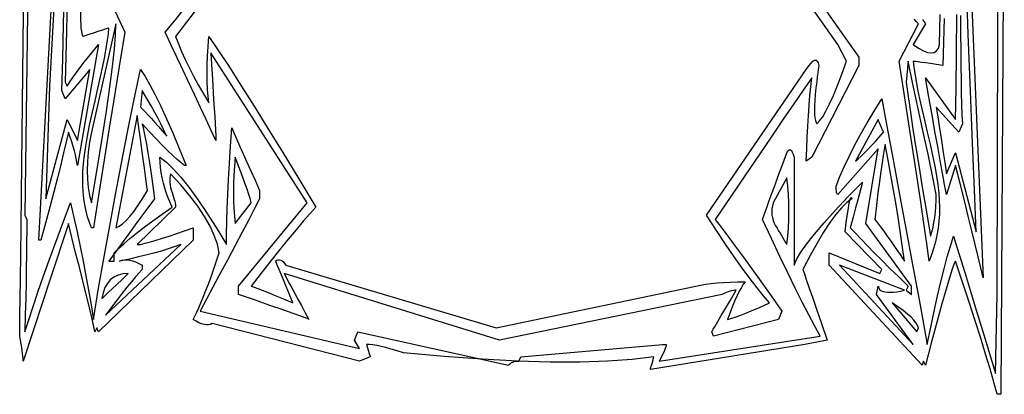
# Model space of a CAD drawing. Extents: x 0 to 390, y 0 to 30.
# Drawn here: x 134 to 143, y 0 to 3 of the extents above; entities that cross this region are included whole.
import ezdxf

# ---------------------------------------------------------------- set-up
doc = ezdxf.new("R2010")
doc.units = 0
doc.header["$MEASUREMENT"] = 0

msp = doc.modelspace()

# ---------------------------------------------------------------- linework, layer by layer
at = {"linetype": 'Continuous'}
for points in [[(134.04375, 5.25), (133.996875, 1.6125), (134.013281, 1.575), (134.013281, 1.575), (134.013025, 1.477148), (134.012256, 1.371094), (134.010974, 1.256836), (134.00918, 1.134375), (134.006873, 1.003711), (134.004053, 0.864844), (134.00072, 0.717773), (133.996875, 0.5625), (133.996875, 0.5625), (134.030969, 0.670898), (134.069971, 0.789844), (134.113879, 0.919336), (134.162695, 1.059375), (134.216418, 1.209961), (134.275049, 1.371094), (134.338586, 1.542773), (134.407031, 1.725), (134.407031, 1.725), (134.437939, 1.59375), (134.467383, 1.4625), (134.495361, 1.33125), (134.521875, 1.2), (134.546924, 1.06875), (134.570508, 0.9375), (134.592627, 0.80625), (134.613281, 0.675), (134.613281, 0.675), (134.660925, 0.95625), (134.710107, 1.2375), (134.760828, 1.51875), (134.813086, 1.8), (134.866882, 2.08125), (134.922217, 2.3625), (134.979089, 2.64375), (135.0375, 2.925), (135.0375, 2.925), (135.078772, 2.862305), (135.1229, 2.786719), (135.169885, 2.698242), (135.219727, 2.596875), (135.272424, 2.482617), (135.327979, 2.355469), (135.386389, 2.21543), (135.447656, 2.0625), (135.433594, 2.0625), (135.433594, 2.0625), (135.403564, 2.084766), (135.368555, 2.114062), (135.328564, 2.150391), (135.283594, 2.19375), (135.233643, 2.244141), (135.178711, 2.301562), (135.118799, 2.366016), (135.053906, 2.4375), (135.053906, 2.4375), (135.065881, 2.385937), (135.078369, 2.325), (135.09137, 2.254688), (135.104883, 2.175), (135.118909, 2.085938), (135.133447, 1.9875), (135.148499, 1.879687), (135.164062, 1.7625), (135.164062, 1.7625), (135.126892, 1.712695), (135.085693, 1.657031), (135.040466, 1.595508), (134.991211, 1.528125), (134.937927, 1.454883), (134.880615, 1.375781), (134.819275, 1.29082), (134.753906, 1.2), (134.800781, 1.2), (134.800781, 1.275), (134.800781, 1.275), (134.840222, 1.314258), (134.887061, 1.357031), (134.941296, 1.40332), (135.00293, 1.453125), (135.07196, 1.506445), (135.148389, 1.563281), (135.232214, 1.623633), (135.323437, 1.6875), (135.290625, 1.7625), (135.290625, 1.7625), (135.272498, 1.809375), (135.256787, 1.85625), (135.243494, 1.903125), (135.232617, 1.95), (135.224158, 1.996875), (135.218115, 2.04375), (135.21449, 2.090625), (135.213281, 2.1375), (135.213281, 2.1375), (135.270813, 2.092383), (135.333252, 2.032031), (135.400598, 1.956445), (135.472852, 1.865625), (135.550012, 1.75957), (135.63208, 1.638281), (135.719055, 1.501758), (135.810937, 1.35), (135.810937, 1.35), (135.811707, 1.448437), (135.814014, 1.55625), (135.817859, 1.673437), (135.823242, 1.8), (135.830164, 1.935937), (135.838623, 2.08125), (135.848621, 2.235937), (135.860156, 2.4), (135.860156, 2.4), (135.880994, 2.350195), (135.904834, 2.294531), (135.931677, 2.233008), (135.961523, 2.165625), (135.994373, 2.092383), (136.030225, 2.013281), (136.06908, 1.92832), (136.110937, 1.8375), (136.110937, 1.7625), (136.110937, 1.7625), (136.064612, 1.672852), (136.012354, 1.572656), (135.954163, 1.461914), (135.890039, 1.340625), (135.819983, 1.208789), (135.743994, 1.066406), (135.662073, 0.913477), (135.574219, 0.75), (137.010937, 0.4125), (136.964062, 0.4875), (136.994531, 0.5625), (138.351562, 0.2625), (138.351562, 0.2625), (138.360205, 0.271289), (138.369727, 0.278906), (138.380127, 0.285352), (138.391406, 0.290625), (138.403564, 0.294727), (138.416602, 0.297656), (138.430518, 0.299414), (138.445312, 0.3), (138.461719, 0.3375), (139.739062, 0.45), (139.771875, 0.45), (139.771875, 0.45), (139.770886, 0.439453), (139.76792, 0.426562), (139.762976, 0.411328), (139.756055, 0.39375), (139.747156, 0.373828), (139.736279, 0.351562), (139.723425, 0.326953), (139.708594, 0.3), (141.159375, 0.525), (141.159375, 0.525), (141.109717, 0.615234), (141.055664, 0.717187), (140.997217, 0.830859), (140.934375, 0.95625), (140.867139, 1.093359), (140.795508, 1.242188), (140.719482, 1.402734), (140.639062, 1.575), (140.639062, 1.575), (140.656348, 1.625391), (140.676562, 1.682813), (140.699707, 1.747266), (140.725781, 1.81875), (140.754785, 1.897266), (140.786719, 1.982812), (140.821582, 2.075391), (140.859375, 2.175), (140.859375, 2.175), (140.867542, 2.19082), (140.875635, 2.200781), (140.883655, 2.204883), (140.891602, 2.203125), (140.899475, 2.195508), (140.907275, 2.182031), (140.915002, 2.162695), (140.922656, 2.1375), (140.922656, 1.1625), (140.922656, 1.1625), (140.94613, 1.215234), (140.984912, 1.279687), (141.039001, 1.355859), (141.108398, 1.44375), (141.193103, 1.543359), (141.293115, 1.654687), (141.408435, 1.777734), (141.539062, 1.9125), (141.539062, 1.9125), (141.537341, 1.906055), (141.532178, 1.886719), (141.523572, 1.854492), (141.511523, 1.809375), (141.496033, 1.751367), (141.4771, 1.680469), (141.454724, 1.59668), (141.428906, 1.5), (141.428906, 1.5), (141.474976, 1.450781), (141.526465, 1.396875), (141.583374, 1.338281), (141.645703, 1.275), (141.713452, 1.207031), (141.786621, 1.134375), (141.86521, 1.057031), (141.949219, 0.975), (141.932812, 0.9375), (141.979687, 0.9), (141.979687, 0.975), (141.569531, 1.5375), (141.679688, 2.2125), (141.31875, 1.8), (141.31875, 1.8), (141.314905, 1.801172), (141.311572, 1.804687), (141.308752, 1.810547), (141.306445, 1.81875), (141.304651, 1.829297), (141.303369, 1.842187), (141.3026, 1.857422), (141.302344, 1.875), (141.302344, 1.875), (141.336438, 1.961133), (141.375439, 2.050781), (141.419348, 2.143945), (141.468164, 2.240625), (141.521887, 2.34082), (141.580518, 2.444531), (141.644055, 2.551758), (141.7125, 2.6625), (141.7125, 2.6625), (141.74967, 2.463867), (141.790869, 2.242969), (141.836096, 1.999805), (141.885352, 1.734375), (141.938635, 1.44668), (141.995947, 1.136719), (142.057288, 0.804492), (142.122656, 0.45), (142.122656, 0.45), (142.154041, 0.604687), (142.184912, 0.75), (142.215271, 0.885937), (142.245117, 1.0125), (142.274451, 1.129687), (142.303271, 1.2375), (142.33158, 1.335938), (142.359375, 1.425), (142.359375, 1.425), (142.392957, 1.31543), (142.43042, 1.192969), (142.471765, 1.057617), (142.516992, 0.909375), (142.566101, 0.748242), (142.619092, 0.574219), (142.675964, 0.387305), (142.736719, 0.1875), (142.753125, 0.9), (142.769531, 8.175)], [(134.381689, 3.710156), (134.371399, 3.275977), (134.360156, 2.8125), (134.376562, 2.775), (134.376562, 2.775), (134.401501, 2.813672), (134.429443, 2.854687), (134.460388, 2.898047), (134.494336, 2.94375), (134.531287, 2.991797), (134.57124, 3.042187), (134.614197, 3.094922), (134.660156, 3.15), (134.660156, 3.15), (134.470312, 2.0625), (134.470312, 2.0625), (134.465479, 2.091797), (134.45918, 2.123438), (134.451416, 2.157422), (134.442187, 2.19375), (134.431494, 2.232422), (134.419336, 2.273438), (134.405713, 2.316797), (134.390625, 2.3625), (134.390625, 2.3625), (134.369788, 2.273438), (134.345947, 2.175), (134.319104, 2.067187), (134.289258, 1.95), (134.256409, 1.823437), (134.220557, 1.6875), (134.181702, 1.542188), (134.139844, 1.3875), (134.123437, 1.3875), (134.407031, 6.7125)], [(139.014844, 6.5625), (141.50625, 3.0375), (141.50625, 2.9625), (141.082031, 2.1375), (141.032812, 2.1), (141.032812, 2.1), (141.03717, 2.210156), (141.042041, 2.315625), (141.047424, 2.416406), (141.05332, 2.5125), (141.059729, 2.603906), (141.06665, 2.690625), (141.074084, 2.772656), (141.082031, 2.85), (141.082031, 2.85), (141.005896, 2.739844), (140.920459, 2.615625), (140.82572, 2.477344), (140.72168, 2.325), (140.608337, 2.158594), (140.485693, 1.978125), (140.353748, 1.783594), (140.2125, 1.575), (140.2125, 1.575), (140.266992, 1.504687), (140.327344, 1.425), (140.393555, 1.335938), (140.465625, 1.2375), (140.543555, 1.129687), (140.627344, 1.0125), (140.716992, 0.885938), (140.8125, 0.75), (140.782031, 0.675), (140.198437, 0.525), (140.182031, 0.5625), (140.182031, 0.5625), (140.185474, 0.568359), (140.195801, 0.585938), (140.213013, 0.615234), (140.237109, 0.65625), (140.268091, 0.708984), (140.305957, 0.773438), (140.350708, 0.849609), (140.402344, 0.9375), (140.402344, 0.9375), (140.390112, 0.936914), (140.376855, 0.935156), (140.362573, 0.932227), (140.347266, 0.928125), (140.330933, 0.922852), (140.313574, 0.916406), (140.29519, 0.908789), (140.275781, 0.9), (138.271875, 0.4875), (136.33125, 1.0875), (136.33125, 1.0875), (136.352161, 1.048242), (136.375049, 1.005469), (136.399915, 0.95918), (136.426758, 0.909375), (136.455579, 0.856055), (136.486377, 0.799219), (136.519153, 0.738867), (136.553906, 0.675), (136.553906, 0.675), (136.547095, 0.678516), (136.519629, 0.689062), (136.471509, 0.706641), (136.402734, 0.73125), (136.313306, 0.762891), (136.203223, 0.801562), (136.072485, 0.847266), (135.921094, 0.9), (135.921094, 0.975), (136.5375, 1.725), (135.670312, 3.075), (135.670312, 3.075), (135.671045, 3.063281), (135.673242, 3.028125), (135.676904, 2.969531), (135.682031, 2.8875), (135.688623, 2.782031), (135.69668, 2.653125), (135.706201, 2.500781), (135.717187, 2.325), (135.717187, 2.2875), (135.717187, 2.2875), (135.675696, 2.376562), (135.629736, 2.475), (135.579309, 2.582813), (135.524414, 2.7), (135.465051, 2.826563), (135.401221, 2.9625), (135.332922, 3.107812), (135.260156, 3.2625), (135.353906, 3.375), (137.83125, 6.5625)], [(137.941406, 6.6), (135.353906, 3.225), (135.353906, 3.225), (135.379102, 3.158203), (135.407813, 3.089062), (135.440039, 3.017578), (135.475781, 2.94375), (135.515039, 2.867578), (135.557812, 2.789062), (135.604102, 2.708203), (135.653906, 2.625), (135.653906, 2.625), (135.647241, 2.683594), (135.64248, 2.746875), (135.639624, 2.814844), (135.638672, 2.8875), (135.639624, 2.964844), (135.64248, 3.046875), (135.647241, 3.133594), (135.653906, 3.225), (135.653906, 3.225), (135.741248, 3.094336), (135.838037, 2.946094), (135.944275, 2.780273), (136.059961, 2.596875), (136.185095, 2.395898), (136.319678, 2.177344), (136.463708, 1.941211), (136.617188, 1.6875), (136.617188, 1.6875), (136.562952, 1.627148), (136.503369, 1.558594), (136.43844, 1.481836), (136.368164, 1.396875), (136.292542, 1.303711), (136.211572, 1.202344), (136.125256, 1.092773), (136.033594, 0.975), (136.033594, 0.975), (136.042566, 0.972656), (136.062451, 0.965625), (136.09325, 0.953906), (136.134961, 0.9375), (136.187585, 0.916406), (136.251123, 0.890625), (136.325574, 0.860156), (136.410937, 0.825), (136.380469, 0.9), (136.380469, 0.9), (136.350806, 0.970312), (136.325098, 1.03125), (136.303345, 1.082812), (136.285547, 1.125), (136.271704, 1.157812), (136.261816, 1.18125), (136.255884, 1.195312), (136.253906, 1.2), (136.253906, 1.2), (136.265625, 1.207617), (136.277344, 1.211719), (136.289062, 1.212305), (136.300781, 1.209375), (136.3125, 1.20293), (136.324219, 1.192969), (136.335938, 1.179492), (136.347656, 1.1625), (138.241406, 0.6), (140.039062, 0.975), (140.039062, 0.975), (140.080847, 0.983789), (140.126514, 0.991406), (140.176062, 0.997852), (140.229492, 1.003125), (140.286804, 1.007227), (140.347998, 1.010156), (140.413074, 1.011914), (140.482031, 1.0125), (140.482031, 1.0125), (140.465735, 0.99082), (140.448486, 0.963281), (140.430286, 0.929883), (140.411133, 0.890625), (140.391028, 0.845508), (140.369971, 0.794531), (140.347961, 0.737695), (140.325, 0.675), (140.325, 0.675), (140.361658, 0.685547), (140.401318, 0.698437), (140.443982, 0.713672), (140.489648, 0.73125), (140.538318, 0.751172), (140.58999, 0.773438), (140.644666, 0.798047), (140.702344, 0.825), (140.702344, 0.825), (140.648877, 0.886523), (140.59043, 0.958594), (140.527002, 1.041211), (140.458594, 1.134375), (140.385205, 1.238086), (140.306836, 1.352344), (140.223486, 1.477148), (140.135156, 1.6125), (141.032812, 2.925), (141.032812, 2.925), (141.055591, 2.958398), (141.075879, 2.983594), (141.093677, 3.000586), (141.108984, 3.009375), (141.121802, 3.009961), (141.132129, 3.002344), (141.139966, 2.986523), (141.145312, 2.9625), (141.145312, 2.9625), (141.1448, 2.958398), (141.143262, 2.946094), (141.140698, 2.925586), (141.137109, 2.896875), (141.132495, 2.859961), (141.126855, 2.814844), (141.12019, 2.761523), (141.1125, 2.7), (141.1125, 2.7), (141.109167, 2.64668), (141.107373, 2.599219), (141.107117, 2.557617), (141.108398, 2.521875), (141.111218, 2.491992), (141.115576, 2.467969), (141.121472, 2.449805), (141.128906, 2.4375), (141.128906, 2.4375), (141.153589, 2.462695), (141.180762, 2.500781), (141.210425, 2.551758), (141.242578, 2.615625), (141.277222, 2.692383), (141.314355, 2.782031), (141.353979, 2.88457), (141.396094, 3), (141.31875, 3.15), (138.888281, 6.6)], [(142.40625, 6.3), (142.626562, 1.05), (142.626562, 1.05), (142.605725, 1.139648), (142.581885, 1.239844), (142.555042, 1.350586), (142.525195, 1.471875), (142.492346, 1.603711), (142.456494, 1.746094), (142.417639, 1.899023), (142.375781, 2.0625), (142.296094, 1.8), (142.296094, 1.8), (142.279285, 1.890234), (142.260498, 1.992187), (142.239734, 2.105859), (142.216992, 2.23125), (142.192273, 2.368359), (142.165576, 2.517187), (142.136902, 2.677734), (142.10625, 2.85), (142.375781, 2.475), (142.375781, 2.475), (142.38219, 2.761523), (142.386182, 3.077344), (142.387756, 3.422461)], [(142.816406, 5.175), (142.785937, 0), (142.753125, 0), (142.753125, 0), (142.723132, 0.108984), (142.688232, 0.229687), (142.648425, 0.362109), (142.603711, 0.50625), (142.554089, 0.662109), (142.499561, 0.829687), (142.440125, 1.008984), (142.375781, 1.2), (142.375781, 1.2), (142.364392, 1.177148), (142.346631, 1.127344), (142.322498, 1.050586), (142.291992, 0.946875), (142.255115, 0.816211), (142.211865, 0.658594), (142.162244, 0.474023), (142.10625, 0.2625), (142.089844, 0.3), (142.075781, 0.2625), (141.239062, 1.1625), (141.239062, 1.275), (141.696094, 1.0875), (141.7125, 1.125), (141.382031, 1.4625), (141.382031, 1.4625), (141.393237, 1.549219), (141.403418, 1.621875), (141.412573, 1.680469), (141.420703, 1.725), (141.427808, 1.755469), (141.433887, 1.771875), (141.43894, 1.774219), (141.442969, 1.7625), (141.442969, 1.7625), (141.398145, 1.72793), (141.350391, 1.680469), (141.299707, 1.620117), (141.246094, 1.546875), (141.189551, 1.460742), (141.130078, 1.361719), (141.067676, 1.249805), (141.002344, 1.125), (141.002344, 1.125), (141.005786, 1.115039), (141.016113, 1.085156), (141.033325, 1.035352), (141.057422, 0.965625), (141.088403, 0.875977), (141.12627, 0.766406), (141.171021, 0.636914), (141.222656, 0.4875), (141.01875, 0.45), (139.628906, 0.225), (139.628906, 0.225), (139.629419, 0.226758), (139.630957, 0.232031), (139.633521, 0.24082), (139.637109, 0.253125), (139.641724, 0.268945), (139.647363, 0.288281), (139.654028, 0.311133), (139.661719, 0.3375), (139.661719, 0.3375), (139.463928, 0.313477), (139.242041, 0.297656), (138.996057, 0.290039), (138.725977, 0.290625), (138.431799, 0.299414), (138.113525, 0.316406), (137.771155, 0.341602), (137.404687, 0.375), (137.404687, 0.375), (137.347742, 0.392578), (137.295264, 0.407812), (137.247253, 0.420703), (137.203711, 0.43125), (137.164636, 0.439453), (137.130029, 0.445312), (137.09989, 0.448828), (137.074219, 0.45), (137.104687, 0.3375), (137.010937, 0.3), (135.684375, 0.6375), (135.684375, 0.6375), (135.668335, 0.629883), (135.650684, 0.625781), (135.631421, 0.625195), (135.610547, 0.628125), (135.588062, 0.63457), (135.563965, 0.644531), (135.538257, 0.658008), (135.510937, 0.675), (135.510937, 0.675), (135.527271, 0.705469), (135.544629, 0.740625), (135.563013, 0.780469), (135.582422, 0.825), (135.602856, 0.874219), (135.624316, 0.928125), (135.646802, 0.986719), (135.670312, 1.05), (135.747656, 1.275), (135.747656, 1.275), (135.730518, 1.351758), (135.702539, 1.432031), (135.663721, 1.51582), (135.614062, 1.603125), (135.553564, 1.693945), (135.482227, 1.788281), (135.400049, 1.886133), (135.307031, 1.9875), (135.307031, 1.9875), (135.30368, 1.968457), (135.301831, 1.948828), (135.301483, 1.928613), (135.302637, 1.907812), (135.305292, 1.886426), (135.309448, 1.864453), (135.315106, 1.841895), (135.322266, 1.81875), (135.322266, 1.81875), (135.329681, 1.796191), (135.336108, 1.775391), (135.341547, 1.756348), (135.345996, 1.739062), (135.349457, 1.723535), (135.351929, 1.709766), (135.353412, 1.697754), (135.353906, 1.6875), (135.007031, 1.35), (135.0375, 1.35), (135.0375, 1.35), (135.079761, 1.360547), (135.126855, 1.373437), (135.178784, 1.388672), (135.235547, 1.40625), (135.297144, 1.426172), (135.363574, 1.448438), (135.434839, 1.473047), (135.510937, 1.5), (135.510937, 1.3875), (134.660156, 0.5625), (134.64375, 0.6), (134.627344, 0.5625), (134.627344, 0.5625), (134.61438, 0.622852), (134.598926, 0.691406), (134.580981, 0.768164), (134.560547, 0.853125), (134.537622, 0.946289), (134.512207, 1.047656), (134.484302, 1.157227), (134.453906, 1.275), (134.390625, 1.5375), (134.390625, 1.5375), (134.38114, 1.509961), (134.359717, 1.446094), (134.326355, 1.345898), (134.281055, 1.209375), (134.223816, 1.036523), (134.154639, 0.827344), (134.073523, 0.581836), (133.980469, 0.3), (133.980469, 0.3), (133.979993, 0.319922), (133.978564, 0.342187), (133.976184, 0.366797), (133.972852, 0.39375), (133.968567, 0.423047), (133.96333, 0.454688), (133.957141, 0.488672), (133.95, 0.525), (133.95, 0.525), (133.950256, 0.553125), (133.951025, 0.61875), (133.952307, 0.721875), (133.954102, 0.8625), (133.956409, 1.040625), (133.959229, 1.25625), (133.962561, 1.509375), (133.966406, 1.8), (134.013281, 6.15)], [(134.407031, 6.1875), (134.217187, 2.775), (134.186719, 1.7625), (134.376562, 2.475), (134.470312, 2.2875), (134.580469, 2.925), (134.360156, 2.6625), (134.329687, 2.7375), (134.329687, 2.7375), (134.337305, 3.018164), (134.344922, 3.335156), (134.352539, 3.688477)], [(134.723437, 3.6375), (134.896875, 3.2625), (134.896875, 3.2625), (134.878601, 3.15293), (134.85542, 3.011719), (134.827332, 2.838867), (134.794336, 2.634375), (134.756433, 2.398242), (134.713623, 2.130469), (134.665906, 1.831055), (134.613281, 1.5), (134.596875, 1.5), (134.596875, 1.5), (134.578198, 1.548047), (134.562012, 1.598437), (134.548315, 1.651172), (134.537109, 1.70625), (134.528394, 1.763672), (134.522168, 1.823438), (134.518433, 1.885547), (134.517187, 1.95), (134.517187, 1.95), (134.518927, 2.010059), (134.524146, 2.077734), (134.532843, 2.153027), (134.54502, 2.235937), (134.560675, 2.326465), (134.57981, 2.424609), (134.602423, 2.530371), (134.628516, 2.64375), (134.628516, 2.64375), (134.654828, 2.756543), (134.678101, 2.860547), (134.698334, 2.955762), (134.715527, 3.042187), (134.729681, 3.119824), (134.740796, 3.188672), (134.748871, 3.24873), (134.753906, 3.3), (134.753906, 3.3), (134.750208, 3.298828), (134.739111, 3.295312), (134.720618, 3.289453), (134.694727, 3.28125), (134.661438, 3.270703), (134.620752, 3.257812), (134.572668, 3.242578), (134.517187, 3.225), (134.503125, 3.3), (134.453906, 5.0625)], [(142.422656, 3.4125), (142.422913, 3.249609), (142.423682, 3.098437), (142.424963, 2.958984), (142.426758, 2.83125), (142.429065, 2.715234), (142.431885, 2.610937), (142.435217, 2.518359), (142.439062, 2.4375), (142.40625, 2.3625), (142.202344, 2.5875), (142.202344, 2.5875), (142.210474, 2.537109), (142.219629, 2.479687), (142.22981, 2.415234), (142.241016, 2.34375), (142.253247, 2.265234), (142.266504, 2.179688), (142.280786, 2.087109), (142.296094, 1.9875), (142.296094, 1.9875), (142.314771, 2.031445), (142.330957, 2.069531), (142.344653, 2.101758), (142.355859, 2.128125), (142.364575, 2.148633), (142.370801, 2.163281), (142.374536, 2.17207), (142.375781, 2.175), (142.563281, 1.4625), (142.563281, 1.4625), (142.546985, 1.841016), (142.529736, 2.264062), (142.511536, 2.731641), (142.492383, 3.24375), (142.472278, 3.800391)], [(142.274817, 3.384375), (142.263281, 2.9625), (142.263281, 2.9625), (142.204248, 2.971289), (142.152539, 2.978906), (142.108154, 2.985352), (142.071094, 2.990625), (142.041357, 2.994727), (142.018945, 2.997656), (142.003857, 2.999414), (141.996094, 3), (141.996094, 3), (142.00166, 2.949023), (142.010156, 2.889844), (142.021582, 2.822461), (142.035937, 2.746875), (142.053223, 2.663086), (142.073437, 2.571094), (142.096582, 2.470898), (142.122656, 2.3625), (142.122656, 2.3625), (142.148474, 2.253516), (142.17085, 2.151562), (142.189783, 2.056641), (142.205273, 1.96875), (142.217322, 1.887891), (142.225928, 1.814062), (142.231091, 1.747266), (142.232812, 1.6875), (142.232812, 1.6875), (142.231348, 1.622461), (142.226953, 1.558594), (142.219629, 1.495898), (142.209375, 1.434375), (142.196191, 1.374023), (142.180078, 1.314844), (142.161035, 1.256836), (142.139062, 1.2), (142.139062, 1.2), (142.117419, 1.359375), (142.092334, 1.5375), (142.063806, 1.734375), (142.031836, 1.95), (141.996423, 2.184375), (141.957568, 2.4375), (141.915271, 2.709375), (141.869531, 3), (142.042969, 3.3375), (142.042969, 3.3375), (142.038794, 3.342188), (142.02627, 3.35625), (142.005396, 3.379687)], [(142.078455, 3.375586), (142.10625, 3.3375), (141.996094, 3.15), (141.996094, 3.15), (142.04491, 3.117188), (142.088232, 3.09375), (142.126062, 3.079687), (142.158398, 3.075), (142.185242, 3.079687), (142.206592, 3.09375), (142.222449, 3.117188), (142.232812, 3.15), (142.232812, 3.15), (142.239954, 3.423047)]]:
    msp.add_lwpolyline(points, dxfattribs=at)
for points in [[(134.817187, 3.3375), (134.596875, 2.3625), (134.596875, 2.3625), (134.579443, 2.270508), (134.566992, 2.182031), (134.559521, 2.09707), (134.557031, 2.015625), (134.559521, 1.937695), (134.566992, 1.863281), (134.579443, 1.792383), (134.596875, 1.725), (134.596875, 1.725), (134.648511, 2.029102), (134.693262, 2.303906), (134.731128, 2.549414), (134.762109, 2.765625), (134.786206, 2.952539), (134.803418, 3.110156), (134.813745, 3.238477), (134.817187, 3.3375)], [(142.202344, 1.8), (142.202344, 1.8), (142.180957, 1.908984), (142.156641, 2.029687), (142.129395, 2.162109), (142.099219, 2.30625), (142.066113, 2.462109), (142.030078, 2.629688), (141.991113, 2.808984), (141.949219, 3), (141.932812, 2.8125), (141.932812, 2.8125), (141.950098, 2.68418), (141.970312, 2.542969), (141.993457, 2.388867), (142.019531, 2.221875), (142.048535, 2.041992), (142.080469, 1.849219), (142.115332, 1.643555), (142.153125, 1.425), (142.153125, 1.425), (142.164661, 1.463672), (142.174658, 1.504687), (142.183118, 1.548047), (142.190039, 1.59375), (142.195422, 1.641797), (142.199268, 1.692187), (142.201575, 1.744922), (142.202344, 1.8)], [(135.274219, 2.325), (135.274219, 2.325), (135.260522, 2.356055), (135.242871, 2.392969), (135.221265, 2.435742), (135.195703, 2.484375), (135.166187, 2.538867), (135.132715, 2.599219), (135.095288, 2.66543), (135.053906, 2.7375), (135.0375, 2.5875), (135.0375, 2.5875), (135.05863, 2.566992), (135.082178, 2.542969), (135.108142, 2.51543), (135.136523, 2.484375), (135.167322, 2.449805), (135.200537, 2.411719), (135.236169, 2.370117), (135.274219, 2.325)], [(135.100781, 1.8375), (135.100781, 1.8375), (135.092651, 1.897266), (135.083496, 1.964062), (135.073315, 2.037891), (135.062109, 2.11875), (135.049878, 2.206641), (135.036621, 2.301562), (135.022339, 2.403516), (135.007031, 2.5125), (134.817187, 1.5), (134.817187, 1.5), (134.845715, 1.513477), (134.876221, 1.535156), (134.908704, 1.565039), (134.943164, 1.603125), (134.979602, 1.649414), (135.018018, 1.703906), (135.058411, 1.766602), (135.100781, 1.8375)], [(141.728906, 2.3625), (141.728906, 2.3625), (141.724548, 2.372461), (141.719678, 2.383594), (141.714294, 2.395898), (141.708398, 2.409375), (141.70199, 2.424023), (141.695068, 2.439844), (141.687634, 2.456836), (141.679688, 2.475), (141.475781, 2.1), (141.475781, 2.1), (141.500244, 2.120508), (141.526758, 2.144531), (141.555322, 2.17207), (141.585938, 2.203125), (141.618604, 2.237695), (141.65332, 2.275781), (141.690088, 2.317383), (141.728906, 2.3625)], [(141.916406, 1.2), (141.916406, 1.2), (141.899854, 1.323047), (141.881836, 1.448438), (141.862354, 1.576172), (141.841406, 1.70625), (141.818994, 1.838672), (141.795117, 1.973437), (141.769775, 2.110547), (141.742969, 2.25), (141.742969, 2.25), (141.734839, 2.206641), (141.725684, 2.151562), (141.715503, 2.084766), (141.704297, 2.00625), (141.692065, 1.916016), (141.678809, 1.814062), (141.664526, 1.700391), (141.649219, 1.575), (141.649219, 1.575), (141.673901, 1.544531), (141.701074, 1.509375), (141.730737, 1.469531), (141.762891, 1.425), (141.797534, 1.375781), (141.834668, 1.321875), (141.874292, 1.263281), (141.916406, 1.2)], [(136.033594, 1.725), (136.033594, 1.725), (136.03136, 1.739648), (136.024658, 1.764844), (136.013489, 1.800586), (135.997852, 1.846875), (135.977747, 1.903711), (135.953174, 1.971094), (135.924133, 2.049023), (135.890625, 2.1375), (135.890625, 2.1375), (135.88396, 2.054297), (135.879199, 1.973437), (135.876343, 1.894922), (135.875391, 1.81875), (135.876343, 1.744922), (135.879199, 1.673437), (135.88396, 1.604297), (135.890625, 1.5375)], [(140.859375, 1.35), (140.859375, 1.35), (140.866553, 1.425), (140.87168, 1.5), (140.874756, 1.575), (140.875781, 1.65), (140.874756, 1.725), (140.87168, 1.8), (140.866553, 1.875), (140.859375, 1.95), (140.735156, 1.725), (140.735156, 1.725), (140.728326, 1.697168), (140.724243, 1.669922), (140.722906, 1.643262), (140.724316, 1.617188), (140.728473, 1.591699), (140.735376, 1.566797), (140.745026, 1.54248), (140.757422, 1.51875), (140.757422, 1.51875), (140.771063, 1.495605), (140.784448, 1.473047), (140.797577, 1.451074), (140.810449, 1.429688), (140.823065, 1.408887), (140.835425, 1.388672), (140.847528, 1.369043), (140.859375, 1.35)], [(135.400781, 1.35), (135.400781, 1.35), (135.35116, 1.33125), (135.296045, 1.3125), (135.235437, 1.29375), (135.169336, 1.275), (135.097742, 1.25625), (135.020654, 1.2375), (134.938074, 1.21875), (134.85, 1.2), (134.85, 1.2), (134.870105, 1.207617), (134.891748, 1.211719), (134.914929, 1.212305), (134.939648, 1.209375), (134.965906, 1.20293), (134.993701, 1.192969), (135.023035, 1.179492), (135.053906, 1.1625), (135.053906, 1.125), (135.053906, 1.125), (135.024646, 1.093945), (134.991943, 1.057031), (134.955798, 1.014258), (134.916211, 0.965625), (134.873181, 0.911133), (134.826709, 0.850781), (134.776794, 0.78457), (134.723437, 0.7125)], [(141.996094, 0.45), (141.665625, 0.9), (141.679688, 0.975), (141.696094, 0.9375), (141.696094, 0.9375), (141.716968, 0.929297), (141.739746, 0.923437), (141.764429, 0.919922), (141.791016, 0.91875), (141.819507, 0.919922), (141.849902, 0.923437), (141.882202, 0.929297), (141.916406, 0.9375), (141.332812, 1.1625)], [(134.927344, 1.0875), (134.927344, 1.0875), (134.879041, 1.083984), (134.836084, 1.073437), (134.798474, 1.055859), (134.766211, 1.03125), (134.739294, 0.999609), (134.717725, 0.960937), (134.701501, 0.915234), (134.690625, 0.8625), (134.690625, 0.8625), (134.694324, 0.866016), (134.70542, 0.876562), (134.723914, 0.894141), (134.749805, 0.91875), (134.783093, 0.950391), (134.823779, 0.989062), (134.871863, 1.034766), (134.927344, 1.0875)], [(142.042969, 0.6), (142.042969, 0.6), (142.036194, 0.619922), (142.0229, 0.642187), (142.003088, 0.666797), (141.976758, 0.69375), (141.943909, 0.723047), (141.904541, 0.754687), (141.858655, 0.788672), (141.80625, 0.825), (142.028906, 0.5625)]]:
    msp.add_lwpolyline(points, close=True, dxfattribs=at)

doc.saveas('drawing.dxf')
